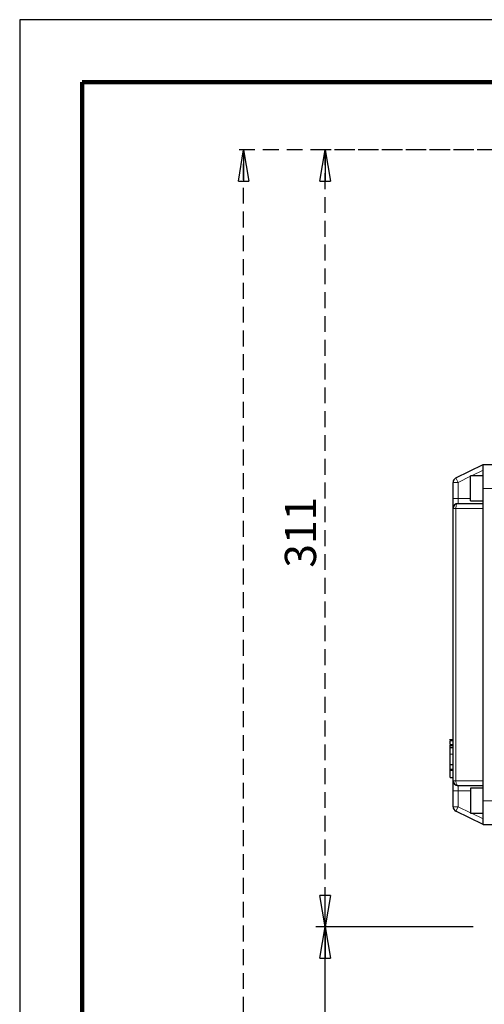
# Model space of a CAD drawing. Units: millimetres. Extents: x -4 to 213, y 0 to 297.
# Drawn here: x 0 to 37, y 218 to 297 of the extents above; entities that cross this region are included whole.
import ezdxf

# ---------------------------------------------------------------- set-up
doc = ezdxf.new("R2010")
doc.units = ezdxf.units.MM
doc.linetypes.add('HIDDEN', pattern=[1.905, 1.27, -0.635])
doc.layers.add('FORMAT', color=7, linetype='Continuous')
doc.layers.add('TRATTEGGIO', color=7, linetype='HIDDEN')
doc.styles.add('SLDTEXTSTYLE0', font='TXT', dxfattribs={"width": 0.605})
doc.dimstyles.new('SLDDIMSTYLE0', dxfattribs={"dimtxt": 2.5, "dimasz": 2.5, "dimexe": 0, "dimexo": 0.0625, "dimtad": 1, "dimlfac": 5, "dimrnd": 1e-09, "dimzin": 12, "dimdsep": 46, "dimtxsty": 'SLDTEXTSTYLE0', "dimblk1": 'CLOSED', "dimblk2": 'CLOSED', "dimsah": 1, "dimcen": 0.09, "dimadec": 0, "dimazin": 3, "dimtfac": 1, "dimtofl": 0, "dimtmove": 0, "dimatfit": 3, "dimldrblk": 'CLOSED', "dimfxl": 0, "dimfrac": 2, "dimtolj": 1, "dimtzin": 12, "dimarcsym": 0})

# ---------------------------------------------------------------- blocks, each defined once
blk = doc.blocks.new('_Closed')
at = {"color": 0, "linetype": 'ByBlock', "lineweight": -2}
for p, q in [((-1, 0.166667), (0, 0)), ((-1, 0.166667), (-1, -0.166667)), ((0, 0), (-1, -0.166667)), ((0, 0), (-1, 0))]:
    blk.add_line(p, q, dxfattribs=at)
blk = doc.blocks.new('_D_1')
at = {"layer": 'FORMAT'}
for p, q in [((36.264, 224.383), (23.682, 224.383)), ((24.432, 131.783), (24.432, 224.383)), ((53.696, 131.783), (23.682, 131.783))]:
    blk.add_line(p, q, dxfattribs=at)
at = {"layer": 'FORMAT', "xscale": 2.5, "yscale": 2.5}
for p, rotation in [((24.432, 224.383), 90.0000000000004), ((24.432, 131.783), 270.0000000000004)]:
    blk.add_blockref('_Closed', p, dxfattribs=dict(at, rotation=rotation))
at = {"layer": 'FORMAT', "insert": (21.209, 175.734), "char_height": 2.5, "attachment_point": 1, "rotation": 90, "style": 'SLDTEXTSTYLE0'}
blk.add_mtext('463', dxfattribs=at)
blk = doc.blocks.new('_D_5')
at = {"layer": 'TRATTEGGIO'}
for p, q in [((47.764, 286.583), (23.682, 286.583)), ((24.432, 224.383), (24.432, 286.583)), ((36.264, 224.383), (23.682, 224.383))]:
    blk.add_line(p, q, dxfattribs=at)
at = {"layer": 'TRATTEGGIO', "xscale": 2.5, "yscale": 2.5}
for p, rotation in [((24.432, 286.583), 90.0000000000004), ((24.432, 224.383), 270.0000000000004)]:
    blk.add_blockref('_Closed', p, dxfattribs=dict(at, rotation=rotation))
at = {"layer": 'TRATTEGGIO', "insert": (21.209, 253.134), "char_height": 2.5, "attachment_point": 1, "rotation": 90, "style": 'SLDTEXTSTYLE0'}
blk.add_mtext('311', dxfattribs=at)
blk = doc.blocks.new('_D_6')
at = {"layer": 'TRATTEGGIO'}
for p, q in [((74.064, 286.583), (17.157, 286.583)), ((17.907, 131.783), (17.907, 286.583)), ((45.005, 131.783), (17.157, 131.783))]:
    blk.add_line(p, q, dxfattribs=at)
at = {"layer": 'TRATTEGGIO', "xscale": 2.5, "yscale": 2.5}
for p, rotation in [((17.907, 286.583), 90.0000000000004), ((17.907, 131.783), 270.0000000000004)]:
    blk.add_blockref('_Closed', p, dxfattribs=dict(at, rotation=rotation))
at = {"layer": 'TRATTEGGIO', "insert": (14.684, 206.834), "char_height": 2.5, "attachment_point": 1, "rotation": 90, "style": 'SLDTEXTSTYLE0'}
blk.add_mtext('774', dxfattribs=at)

msp = doc.modelspace()

# ---------------------------------------------------------------- linework, layer by layer
at = {"color": 7, "linetype": 'Continuous', "lineweight": 25}
for p, q in [((210, 297), (0, 297)), ((0, 297), (0, 0)), ((34.88863336, 260.32225777), (37.06398182, 261.3832461)), ((37.06398182, 261.3832461), (38.26398182, 261.3832461)), ((37.06398182, 259.4832461), (37.06398182, 261.3832461)), ((37.06398182, 260.4832461), (36.06398182, 260.4832461)), ((36.06398182, 258.4832461), (36.06398182, 260.4832461)), ((34.66398182, 258.6832461), (34.66398182, 259.96274015)), ((37.06398182, 257.8832461), (37.06398182, 259.4832461)), ((34.66398182, 257.8832461), (34.66398182, 258.6832461)), ((34.66398182, 236.0832461), (34.66398182, 257.8832461)), ((35.06398182, 258.2832461), (37.06398182, 258.2832461)), ((36.06398182, 258.4832461), (37.06398182, 258.4832461)), ((37.06398182, 236.0832461), (37.06398182, 257.8832461)), ((34.66398182, 239.34578867), (34.39398182, 239.34578867)), ((34.39398182, 238.91364903), (34.66398182, 238.91364903)), ((34.42398182, 239.34578867), (34.66398182, 239.34578867)), ((34.42398182, 238.78849159), (34.42398182, 238.8795623)), ((34.42398182, 238.73731162), (34.39398182, 238.73731162)), ((34.42398182, 238.72509497), (34.39398182, 238.72509497)), ((34.42398182, 238.75348959), (34.66398182, 238.75348959)), ((34.42398182, 237.38952976), (34.42398182, 238.20697033)), ((34.42398182, 237.38952976), (34.66398182, 237.38952976)), ((34.39398182, 236.96602621), (34.42398182, 236.96602621)), ((34.39398182, 236.96601664), (34.66398182, 236.96601664)), ((34.39398182, 236.95040276), (34.66398182, 236.95040276)), ((34.42398182, 237.01246534), (34.66398182, 237.01246534)), ((34.42398182, 236.93430669), (34.66398182, 236.93430669)), ((34.42398182, 236.34578868), (34.42398182, 236.89930469)), ((34.42398182, 236.34578868), (34.66398182, 236.34578868)), ((34.66398182, 235.2832461), (34.66398182, 236.0832461)), ((37.06398182, 235.6832461), (35.06398182, 235.6832461)), ((37.06398182, 234.4832461), (37.06398182, 236.0832461)), ((34.66398182, 234.00375206), (34.66398182, 235.2832461)), ((37.06398182, 235.4832461), (36.06398182, 235.4832461)), ((36.06398182, 235.4832461), (36.06398182, 233.4832461)), ((37.06398182, 232.5832461), (37.06398182, 234.4832461)), ((37.06398182, 232.5832461), (34.88863336, 233.64423444)), ((36.06398182, 233.4832461), (37.06398182, 233.4832461)), ((37.06398182, 232.5832461), (38.26398182, 232.5832461))]:
    msp.add_line(p, q, dxfattribs=at)
at = {"color": 7, "linetype": 'Continuous', "lineweight": 140}
for p, q in [((205, 292), (5, 292)), ((5, 292), (5, 5))]:
    msp.add_line(p, q, dxfattribs=at)
at = {"color": 8, "linetype": 'Continuous', "lineweight": 18}
for p, q in [((37.06398182, 260.93820533), (36.13117717, 260.4832461)), ((34.88863336, 260.32225777), (35.06398182, 259.96274015)), ((36.06398182, 260.45047274), (35.06398182, 259.96274015)), ((34.66398182, 259.96274015), (35.06398182, 259.96274015)), ((35.06398182, 259.96274015), (35.06398182, 258.6832461)), ((37.06398182, 259.4832461), (38.26398182, 259.4832461)), ((34.66398182, 258.6832461), (35.06398182, 258.6832461)), ((35.06398182, 258.6832461), (35.06398182, 258.2832461)), ((35.06398182, 258.6832461), (36.06398182, 258.6832461)), ((34.88863336, 257.8832461), (34.66398182, 257.8832461)), ((37.06398182, 257.8832461), (34.88863336, 257.8832461)), ((34.88863336, 257.8832461), (34.88863336, 236.0832461)), ((34.42398182, 239.2828411), (34.66398182, 239.2828411)), ((34.42398182, 238.97716311), (34.66398182, 238.97716311)), ((34.42398182, 238.20697033), (34.66398182, 238.20697033)), ((34.66398182, 236.0832461), (34.88863336, 236.0832461)), ((34.88863336, 236.0832461), (37.06398182, 236.0832461)), ((35.06398182, 235.6832461), (35.06398182, 235.2832461)), ((35.06398182, 235.2832461), (34.66398182, 235.2832461)), ((36.06398182, 235.2832461), (35.06398182, 235.2832461)), ((35.06398182, 235.2832461), (35.06398182, 234.00375206)), ((37.06398182, 234.4832461), (38.26398182, 234.4832461)), ((35.06398182, 234.00375206), (34.66398182, 234.00375206)), ((34.88863336, 233.64423444), (35.06398182, 234.00375206)), ((35.06398182, 234.00375206), (36.06398182, 233.51601947)), ((36.13117717, 233.4832461), (37.06398182, 233.02828688))]:
    msp.add_line(p, q, dxfattribs=at)
at = {"color": 8, "linetype": 'Continuous', "lineweight": 18, "flags": 128}
for points in [[(34.88863336, 257.8832461), (34.89200263, 257.96128223), (34.90198096, 258.03631948), (34.9181849, 258.1054742), (34.93999173, 258.16608882), (34.96656343, 258.21583395), (34.99687887, 258.25279792), (35.02977303, 258.27556022), (35.06398182, 258.2832461)], [(35.06398182, 235.6832461), (35.02977303, 235.69093199), (34.99687887, 235.71369429), (34.96656343, 235.75065826), (34.93999173, 235.80040339), (34.9181849, 235.86101801), (34.90198096, 235.93017273), (34.89200263, 236.00520998), (34.88863336, 236.0832461)]]:
    msp.add_lwpolyline(points, dxfattribs=at)
at = {"color": 7, "linetype": 'Continuous', "lineweight": 25}
for centre, start, end in [((35.06398182, 259.96274015), 116, 180), ((35.06398182, 257.8832461), 90, 180), ((35.06398182, 236.0832461), 180, 270), ((35.06398182, 234.00375206), 180, 244)]:
    msp.add_arc(centre, 0.4, start, end, dxfattribs=at)
for points, knots in [([(34.42398182, 238.97716311), (34.42398182, 239.00236912), (34.42398182, 239.05312101), (34.42398182, 239.14459265), (34.42398182, 239.2253836), (34.42398182, 239.26357915), (34.42398182, 239.2828411)], [0, 0, 0, 0, 0.2793928463, 0.5625528645, 0.7793962059, 1, 1, 1, 1]), ([(34.42398182, 238.20697033), (34.42398182, 238.27567772), (34.42398182, 238.4042254), (34.42398182, 238.56468701), (34.42398182, 238.67578642), (34.42398182, 238.74310042), (34.42398182, 238.75009143), (34.42398182, 238.75348959)], [0, 0, 0, 0, 0.2172022024, 0.4063731806, 0.5880533985, 0.7997631027, 1, 1, 1, 1]), ([(34.42398182, 237.01246534), (34.42398182, 237.03393732), (34.42398182, 237.08311711), (34.42398182, 237.21056057), (34.42398182, 237.31526885), (34.42398182, 237.38952976)], [0, 0, 0, 0, 0.1838999609, 0.4212077907, 1, 1, 1, 1])]:
    msp.add_open_spline(points, degree=3, knots=knots, dxfattribs=at)

# ---------------------------------------------------------------- dimensions: what is measured, and where the dimension line sits
at = {"layer": 'FORMAT'}
dim = msp.add_linear_dim(base=(24.43155217, 224.3832461), p1=(54.69571028, 131.7832461), p2=(37.26398182, 224.3832461), angle=90, dimstyle='SLDDIMSTYLE0', dxfattribs=at)
dim.commit()
dim.dimension.update_dxf_attribs({"geometry": '_D_1', "text_midpoint": (24.43155217, 178.0832461), "dimtype": 160})
at = {"layer": 'TRATTEGGIO'}
for base, p1, p2, picture, middle in [((17.90708441, 286.5832461), (46.00512867, 131.7832461), (75.06398182, 286.5832461), '_D_6', (17.90708441, 209.1832461)), ((24.43155217, 286.5832461), (37.26398182, 224.3832461), (48.76398182, 286.5832461), '_D_5', (24.43155217, 255.4832461))]:
    dim = msp.add_linear_dim(base=base, p1=p1, p2=p2, angle=90, dimstyle='SLDDIMSTYLE0', dxfattribs=at)
    dim.commit()
    dim.dimension.update_dxf_attribs({"geometry": picture, "text_midpoint": middle, "dimtype": 160})

doc.saveas('drawing.dxf')
